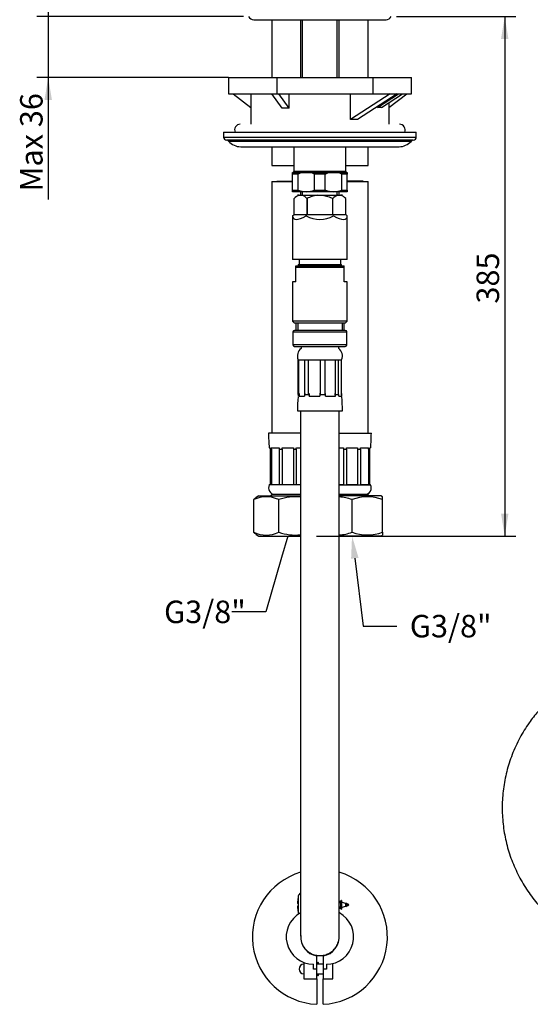
# Model space of a CAD drawing. Extents: x 14 to 280, y 63 to 395.
# Drawn here: x 97 to 176, y 63 to 216 of the extents above; entities that cross this region are included whole.
import ezdxf

# ---------------------------------------------------------------- set-up
doc = ezdxf.new("R2010")
doc.units = 0
doc.layers.get('0').update_dxf_attribs({"linetype": 'CONTINUOUS'})
for name, color, linetype in [('211306-4X13', 7, 'CONTINUOUS'), ('__DFXCK8D2_HOTBA', 7, 'CONTINUOUS'), ('_TRANSLATION', 7, 'CONTINUOUS'), ('BUSSOLA_AGGRAFFA', 7, 'CONTINUOUS'), ('CALOTTA_3-8', 7, 'CONTINUOUS'), ('CB040-03', 7, 'CONTINUOUS'), ('CODOLO_CARTELLA_', 7, 'CONTINUOUS'), ('CONTRAPP1', 7, 'CONTINUOUS'), ('FKM-001-03', 7, 'CONTINUOUS'), ('FKM12-08', 7, 'CONTINUOUS'), ('FKM12-09', 7, 'CONTINUOUS'), ('FKM14-05_IL', 7, 'CONTINUOUS'), ('FKM14-08', 7, 'CONTINUOUS'), ('FKM14-09', 7, 'CONTINUOUS'), ('FKM14-14', 7, 'CONTINUOUS'), ('FKM14-16', 7, 'CONTINUOUS'), ('FKM31-17', 7, 'CONTINUOUS'), ('FLEX', 7, 'CONTINUOUS'), ('MASCHIO_15X1', 7, 'CONTINUOUS'), ('TRECCIA__S_X12_2', 7, 'CONTINUOUS'), ('TUBO_EPDM8_2_1', 7, 'CONTINUOUS')]:
    doc.layers.add(name, color=color, linetype=linetype)
doc.styles.add('SEACAD_SOLID_EDGE_ISO', font='seiso.ttf')

# ---------------------------------------------------------------- blocks, each defined once
blk = doc.blocks.new('_SE_FILLED')
at = {"color": 0}
blk.add_line((0, 0), (-1, 0), dxfattribs=at)
blk.add_solid([(0, 0), (-1, -0.1665), (-1, 0.1665), (0, 0)], dxfattribs=at)
blk = doc.blocks.new('*X17')
at = {"layer": '_TRANSLATION', "color": 7, "linetype": 'BYBLOCK'}
for p, q in [((137.45, 132.2), (134.99, 123.73)), ((134.99, 123.73), (129.74, 123.73))]:
    blk.add_line(p, q, dxfattribs=at)
at = {"layer": '_TRANSLATION', "color": 7, "linetype": 'CONTINUOUS', "xscale": 3.5, "yscale": 3.5, "zscale": 3.5, "rotation": 73.77527671930466}
blk.add_blockref('_SE_FILLED', (138.43, 135.56), dxfattribs=at)
at = {"layer": '_TRANSLATION', "color": 7, "linetype": 'CONTINUOUS', "insert": (119.17, 125.5), "char_height": 3.5, "attachment_point": 1}
blk.add_mtext('{\\fSolid Edge ISO|b0|i0|c0|p34;G3/8"}\\P', dxfattribs=at)
blk = doc.blocks.new('*X18')
at = {"layer": '_TRANSLATION', "color": 7, "linetype": 'BYBLOCK'}
for p, q in [((148.86, 132.09), (150.17, 121.52)), ((150.17, 121.52), (155.42, 121.52))]:
    blk.add_line(p, q, dxfattribs=at)
at = {"layer": '_TRANSLATION', "color": 7, "linetype": 'CONTINUOUS'}
blk.add_solid([(148.28, 132.02), (148.43, 135.56), (149.44, 132.16)], dxfattribs=at)
at = {"layer": '_TRANSLATION', "color": 7, "linetype": 'CONTINUOUS', "insert": (157.42, 123.28), "char_height": 3.5, "attachment_point": 1}
blk.add_mtext('{\\fSolid Edge ISO|b0|i0|c0|p34;G3/8"}\\P', dxfattribs=at)
blk = doc.blocks.new('SE')
at = {"layer": 'FLEX', "color": 7, "linetype": 'CONTINUOUS'}
blk.add_open_spline([(221.38, 196.16), (221.26, 195.23), (220.87, 192.37), (220.21, 187.59), (219.24, 181.67), (217.91, 175.56), (216.22, 169.27), (214.19, 163), (211.84, 156.84), (209.19, 150.81), (206.24, 144.92), (202.97, 139.15), (199.53, 133.73), (195.98, 128.71), (192.39, 124.08), (188.64, 119.65), (184.71, 115.45), (181.48, 112.22), (178.95, 109.94), (177.35, 108.29), (175.85, 106.36), (174.47, 104.12), (173.3, 101.58), (172.45, 98.91), (171.93, 96.19), (171.74, 93.46), (171.88, 90.72), (172.34, 88.02), (173.11, 85.4), (174.19, 82.89), (175.55, 80.55), (177.15, 78.4), (178.96, 76.49), (180.94, 74.82), (183.07, 73.4), (185.33, 72.22), (187.76, 71.29), (190.33, 70.62), (193, 70.25), (194.79, 70.24), (195.68, 70.24)], degree=3, knots=[0.3470117, 0.3470117, 0.3470117, 0.3470117, 0.3531021, 0.3657158, 0.3782123, 0.3919673, 0.4061744, 0.4204033, 0.4346295, 0.4488486, 0.4630598, 0.4773107, 0.4917594, 0.5046349, 0.5170747, 0.5296951, 0.5422473, 0.5542934, 0.559288, 0.5642781, 0.5691684, 0.5750922, 0.581275, 0.5872798, 0.5932015, 0.5991136, 0.6050186, 0.6109168, 0.6168086, 0.6226938, 0.6285434, 0.634306, 0.6399838, 0.6455769, 0.6510785, 0.6565131, 0.6620613, 0.6678673, 0.6737254, 0.6794576, 0.6794576, 0.6794576, 0.6794576], dxfattribs=at)
blk = doc.blocks.new('SE1')
at = {"layer": '211306-4X13', "color": 7, "linetype": 'CONTINUOUS'}
for p, q in [((139.95, 78.47), (139.94, 78.47)), ((139.94, 78.38), (140.02, 78.38)), ((140.02, 79.3), (140.02, 79.3)), ((140.05, 79.48), (140.05, 76.82)), ((146.58, 78.67), (146.43, 78.73)), ((146.75, 78.83), (146.58, 78.67)), ((146.58, 78.67), (146.58, 78.52)), ((146.75, 78.83), (146.75, 77.47)), ((146.8, 78.8), (146.75, 78.83)), ((146.8, 78.8), (146.8, 77.49)), ((146.8, 78.58), (146.8, 78.8)), ((146.8, 78.58), (146.8, 77.71)), ((147.42, 78.34), (146.8, 78.58)), ((147.49, 78.4), (147.42, 78.34)), ((147.42, 78.34), (147.42, 77.95)), ((147.49, 78.4), (147.49, 77.89)), ((147.64, 78.31), (147.49, 78.4)), ((147.64, 78.31), (147.64, 77.98)), ((147.65, 78.26), (147.64, 78.31)), ((147.67, 78.29), (147.65, 78.26)), ((147.65, 78.26), (147.65, 78.04)), ((147.67, 78.29), (147.67, 78)), ((147.93, 78.15), (147.67, 78.29)), ((140.02, 77.92), (139.94, 77.92)), ((139.94, 77.82), (139.95, 77.82)), ((140.02, 77), (140.02, 77)), ((146.43, 77.57), (146.58, 77.62)), ((146.58, 77.77), (146.58, 77.62)), ((146.58, 77.62), (146.75, 77.47)), ((146.75, 77.47), (146.8, 77.49)), ((146.8, 77.71), (147.42, 77.95)), ((146.8, 77.49), (146.8, 77.71)), ((147.42, 77.95), (147.49, 77.89)), ((147.49, 77.89), (147.64, 77.98)), ((147.64, 77.98), (147.65, 78.04)), ((147.65, 78.04), (147.67, 78)), ((147.67, 78), (147.93, 78.15)), ((143.11, 69.15), (143, 68.91)), ((143.11, 69.15), (143.11, 68.9)), ((143.14, 69.15), (143.11, 69.15)), ((143.14, 69.15), (143.14, 68.9)), ((143.24, 68.91), (143.14, 69.15)), ((143, 68.91), (142.93, 68.91)), ((143, 68.91), (143, 68.9)), ((143.24, 68.91), (143.24, 68.9)), ((143.91, 68.91), (143.24, 68.91)), ((143.93, 68.96), (143.91, 68.91)), ((143.91, 68.91), (143.91, 68.9)), ((142.93, 67.38), (143, 67.38)), ((143, 67.4), (143, 67.38)), ((143, 67.38), (143.11, 67.15)), ((143.11, 67.4), (143.11, 67.15)), ((143.11, 67.15), (143.14, 67.15)), ((143.14, 67.4), (143.14, 67.15)), ((143.14, 67.15), (143.24, 67.38)), ((143.24, 67.4), (143.24, 67.38)), ((143.24, 67.38), (143.91, 67.38)), ((143.91, 67.4), (143.91, 67.38)), ((143.91, 67.38), (143.93, 67.34))]:
    blk.add_line(p, q, dxfattribs=at)
for centre, radius, start, end in [((140.79, 79.34), 0.75, 119.1005, 169.4803), ((147.2, 78.15), 7.27, 170.899, 177.4471), ((147.2, 78.15), 7.27, 169.4803, 170.9036), ((147.2, 78.15), 7.18, 178.165, 181.835), ((147.2, 78.15), 7.27, 182.5529, 189.101), ((147.2, 78.15), 7.27, 189.0964, 190.5197), ((140.79, 76.96), 0.75, 190.5197, 200.5204)]:
    blk.add_arc(centre, radius, start, end, dxfattribs=at)
for centre, ratio, start_param, end_param in [((147.2, 78.22), 0.642788, 6.125017, 6.230318), ((147.2, 78.08), 0.766044, 6.125017, 6.230318), ((147.2, 78.21), 0.766044, 0.052868, 0.158169), ((147.2, 78.07), 0.642788, 0.052868, 0.158169)]:
    blk.add_ellipse(centre, major_axis=(-7.27, 0), ratio=ratio, start_param=start_param, end_param=end_param, dxfattribs=at)
at = {"layer": '__DFXCK8D2_HOTBA', "color": 7, "linetype": 'CONTINUOUS'}
for p, q in [((150.93, 206.91), (150.93, 215.93)), ((150.93, 193.26), (150.93, 196.16)), ((147.48, 193.26), (150.93, 193.26)), ((150.15, 190.78), (147.68, 190.78)), ((147.68, 190.76), (150.93, 190.76)), ((150.15, 190.76), (150.15, 190.78)), ((150.93, 151.56), (150.93, 190.76)), ((146.4, 151.56), (151.43, 151.56)), ((146.41, 149.31), (147.09, 149.31)), ((147.11, 149.09), (147.55, 149.09)), ((147.11, 149.09), (147.11, 143.56)), ((147.55, 149.09), (147.55, 149.31)), ((147.55, 149.31), (149.3, 149.31)), ((147.55, 149.09), (147.55, 143.56)), ((149.3, 149.31), (149.3, 149.09)), ((149.3, 149.09), (149.3, 143.56)), ((149.3, 149.09), (149.75, 149.09)), ((149.75, 149.09), (149.75, 143.56)), ((149.76, 149.31), (151, 149.31)), ((150.98, 149.09), (150.98, 149.31)), ((150.98, 149.09), (150.98, 143.56)), ((150.98, 149.09), (151.17, 149.09)), ((151.17, 149.09), (151.17, 143.56)), ((151.19, 149.31), (151.32, 149.31)), ((146.4, 143.56), (147.11, 143.56)), ((146.4, 143.51), (151.3, 143.51)), ((147.55, 143.56), (149.3, 143.56)), ((149.75, 143.56), (150.98, 143.56)), ((151.17, 143.56), (151.3, 143.56)), ((151.3, 143.51), (151.3, 143.56)), ((146.39, 142.06), (150.85, 142.06)), ((152.91, 141.81), (146.42, 141.81)), ((148.43, 136.14), (148.43, 141.23)), ((151.1, 141.81), (150.85, 142.06)), ((153.18, 141.66), (152.91, 141.81)), ((153.18, 141.23), (153.18, 141.66)), ((153.18, 136.14), (153.18, 141.23)), ((152.91, 135.56), (146.42, 135.56)), ((152.91, 135.56), (153.18, 135.71)), ((153.18, 136.14), (153.18, 135.71))]:
    blk.add_line(p, q, dxfattribs=at)
for centre, radius, start, end in [((126.94, 151.56), 24.49, 354.7283, 360), ((128.11, 151.54), 23.18, 353.9269, 354.4716), ((150.45, 143.04), 0.976, 270, 29.2884), ((146.05, 134.85), 6.81, 69.6024, 86.8296), ((150.8, 134.85), 6.81, 69.6024, 110.3976), ((146.05, 142.53), 6.81, 273.159, 290.3976), ((150.8, 142.53), 6.81, 249.6024, 290.3976)]:
    blk.add_arc(centre, radius, start, end, dxfattribs=at)
for centre, start_param, end_param in [((163.41, 151.54), -1.474307, -1.4648), ((133.44, 151.54), 1.4648, 1.474307), ((134.68, 151.54), 1.4648, 1.474307)]:
    blk.add_ellipse(centre, major_axis=(0, -23.18), ratio=0.707107, start_param=start_param, end_param=end_param, dxfattribs=at)
at = {"layer": 'BUSSOLA_AGGRAFFA', "color": 7, "linetype": 'CONTINUOUS'}
for p, q in [((140.05, 163), (140.15, 163)), ((140.05, 163), (140.05, 163)), ((140.05, 157.57), (140.05, 163)), ((140.15, 157.57), (140.15, 163)), ((140.15, 163), (141.1, 163)), ((141.1, 163), (141.67, 163)), ((141.1, 157.57), (141.1, 163)), ((141.67, 157.57), (141.67, 163)), ((141.67, 163), (143.51, 163)), ((143.51, 163), (144.22, 163)), ((143.51, 157.57), (143.51, 163)), ((144.22, 157.57), (144.22, 163)), ((144.22, 163), (145.87, 163)), ((145.87, 163), (146.31, 163)), ((145.87, 157.57), (145.87, 163)), ((146.31, 163), (146.8, 163)), ((146.31, 157.57), (146.31, 163)), ((146.8, 157.57), (146.8, 163)), ((140.05, 157.57), (140.15, 157.57)), ((140.15, 157.57), (140.19, 157.76)), ((140.15, 157.32), (141.02, 157.32)), ((140.19, 157.76), (140.19, 157.32)), ((141.1, 157.57), (141.06, 157.76)), ((141.1, 157.57), (141.67, 157.57)), ((141.67, 157.57), (141.74, 157.76)), ((141.73, 157.32), (143.42, 157.32)), ((141.74, 157.76), (141.74, 157.32)), ((143.51, 157.57), (143.43, 157.76)), ((143.51, 157.57), (144.22, 157.57)), ((144.22, 157.57), (144.29, 157.76)), ((144.31, 157.32), (145.83, 157.32)), ((145.8, 157.76), (145.8, 157.32)), ((145.87, 157.57), (145.8, 157.76)), ((145.87, 157.57), (146.31, 157.57)), ((146.31, 157.57), (146.33, 157.76)), ((146.37, 157.32), (146.83, 157.32)), ((146.78, 157.76), (146.78, 157.32)), ((139.93, 155.07), (146.93, 155.07)), ((140.45, 151.56), (135.43, 151.56)), ((135.53, 149.31), (135.67, 149.31)), ((135.69, 149.09), (135.69, 143.56)), ((135.69, 149.09), (135.87, 149.09)), ((135.86, 149.31), (137.09, 149.31)), ((135.87, 149.09), (135.87, 149.31)), ((135.87, 149.09), (135.87, 143.56)), ((137.11, 149.09), (137.55, 149.09)), ((137.11, 149.09), (137.11, 143.56)), ((137.55, 149.09), (137.55, 149.31)), ((137.55, 149.31), (139.3, 149.31)), ((137.55, 149.09), (137.55, 143.56)), ((139.3, 149.31), (139.3, 149.09)), ((139.3, 149.09), (139.75, 149.09)), ((139.3, 149.09), (139.3, 143.56)), ((139.75, 149.09), (139.75, 143.56)), ((139.76, 149.31), (140.45, 149.31)), ((135.55, 143.56), (135.69, 143.56)), ((135.55, 143.56), (135.55, 143.51)), ((140.45, 143.51), (135.55, 143.51)), ((135.87, 143.56), (137.11, 143.56)), ((137.55, 143.56), (139.3, 143.56)), ((139.75, 143.56), (140.45, 143.56))]:
    blk.add_line(p, q, dxfattribs=at)
for centre, radius, start, end in [((141.4, 163.6), 1.48, 127.6835, 203.7288), ((145.45, 163.6), 1.48, 336.2712, 52.3165), ((164.92, 155.07), 24.99, 175.0635, 180), ((164.79, 155.09), 24.86, 174.2567, 174.8362), ((167.7, 155.09), 27.65, 174.455, 175.3679), ((168.58, 155.09), 27.65, 174.455, 175.3679), ((233.22, 155.11), 91.52, 178.3382, 178.613), ((234.92, 155.11), 91.52, 178.3382, 178.613), ((96.85, 155.1), 47.51, 2.6781, 3.208), ((98.37, 155.1), 47.51, 2.6781, 3.208), ((121.61, 155.09), 24.86, 5.1638, 6.18), ((122.07, 155.09), 24.86, 5.1638, 6.18), ((121.94, 155.07), 24.99, 0, 4.9353), ((159.92, 151.56), 24.49, 180, 185.2717), ((158.74, 151.54), 23.18, 185.5284, 186.0731), ((136.4, 143.04), 0.976, 150.7116, 270)]:
    blk.add_arc(centre, radius, start, end, dxfattribs=at)
for centre, ratio, start_param, end_param in [((152.17, 151.54), 0.707107, -1.474307, -1.4648), ((153.41, 151.54), 0.707106, -1.474308, -1.4648), ((123.44, 151.54), 0.707107, 1.4648, 1.474307)]:
    blk.add_ellipse(centre, major_axis=(0, -23.18), ratio=ratio, start_param=start_param, end_param=end_param, dxfattribs=at)
at = {"layer": 'CALOTTA_3-8', "color": 7, "linetype": 'CONTINUOUS'}
for p, q in [((133.13, 136.14), (133.13, 141.23)), ((133.94, 141.81), (133.51, 141.56)), ((133.94, 141.81), (140.44, 141.81)), ((137.01, 136.14), (137.01, 141.23)), ((133.51, 135.81), (133.94, 135.56)), ((133.94, 135.56), (140.44, 135.56))]:
    blk.add_line(p, q, dxfattribs=at)
for centre, radius, start, end in [((135.07, 137.05), 4.61, 65.1246, 114.8754), ((139.66, 133.23), 8.43, 84.7324, 108.3187), ((135.07, 140.32), 4.61, 245.1246, 294.8754), ((139.66, 144.14), 8.43, 251.6813, 275.2624)]:
    blk.add_arc(centre, radius, start, end, dxfattribs=at)
for points, knots in [([(133.13, 141.23), (133.14, 141.25), (133.16, 141.27), (133.17, 141.28), (133.19, 141.3), (133.2, 141.31), (133.22, 141.33), (133.25, 141.35), (133.27, 141.38), (133.3, 141.41), (133.33, 141.43), (133.36, 141.46), (133.39, 141.48), (133.42, 141.5), (133.45, 141.52), (133.48, 141.54), (133.49, 141.55), (133.5, 141.56), (133.51, 141.56)], [0, 0, 0, 0, 0.0312112, 0.0312112, 0.0312112, 0.0624246, 0.0624246, 0.0624246, 0.1249148, 0.1249148, 0.1249148, 0.1874461, 0.1874461, 0.1874461, 0.2499694, 0.2499694, 0.2499694, 0.2706062, 0.2706062, 0.2706062, 0.2706062]), ([(133.51, 135.81), (133.5, 135.82), (133.49, 135.82), (133.48, 135.83), (133.45, 135.85), (133.42, 135.87), (133.39, 135.89), (133.36, 135.91), (133.33, 135.94), (133.3, 135.96), (133.27, 135.99), (133.25, 136.02), (133.22, 136.05), (133.2, 136.06), (133.19, 136.08), (133.17, 136.09), (133.16, 136.11), (133.14, 136.12), (133.13, 136.14)], [0.7294888, 0.7294888, 0.7294888, 0.7294888, 0.7500306, 0.7500306, 0.7500306, 0.8125539, 0.8125539, 0.8125539, 0.8750852, 0.8750852, 0.8750852, 0.9375754, 0.9375754, 0.9375754, 0.9687888, 0.9687888, 0.9687888, 1, 1, 1, 1])]:
    blk.add_open_spline(points, degree=3, knots=knots, dxfattribs=at)
at = {"layer": 'CB040-03', "color": 7, "linetype": 'CONTINUOUS'}
for p, q in [((129.18, 206.91), (136.8, 206.91)), ((129.18, 206.91), (129.18, 204.41)), ((136.8, 206.91), (151.71, 206.91)), ((136.8, 204.41), (136.8, 206.91)), ((151.71, 206.91), (157.68, 206.91)), ((151.71, 204.41), (151.71, 206.91)), ((157.68, 204.41), (157.68, 206.91)), ((129.18, 204.41), (136.8, 204.41)), ((129.93, 204.41), (132.7, 202.28)), ((132.7, 204.41), (132.7, 202.28)), ((137.57, 202.15), (135.94, 204.41)), ((136.8, 204.41), (151.71, 204.41)), ((138.66, 202.15), (137.03, 204.41)), ((138.66, 202.15), (138.66, 204.41)), ((148.2, 200.4), (148.2, 204.41)), ((154.37, 204.41), (148.2, 200.4)), ((155.46, 204.41), (149.28, 200.4)), ((151.71, 204.41), (157.68, 204.41)), ((152.39, 202.27), (155.65, 204.41)), ((153.02, 202.27), (156.28, 204.41)), ((154.16, 202.28), (156.93, 204.41)), ((152.39, 202.42), (152.39, 202.27)), ((154.16, 203.02), (154.16, 202.28)), ((132.68, 202.3), (132.68, 199.66)), ((154.18, 199.66), (154.18, 202.3))]:
    blk.add_line(p, q, dxfattribs=at)
for centre, major_axis, ratio, start_param, end_param in [((143.43, 194.78), (-10.43, 5.1), 0.511456, -0.866451, -0.750106), ((143.43, 196.18), (10.67, 5.6), 0.226908, 0.349855, 0.4662), ((143.43, 196.96), (10.74, 1.85), 0.271475, 0.948365, 1.06471)]:
    blk.add_ellipse(centre, major_axis=major_axis, ratio=ratio, start_param=start_param, end_param=end_param, dxfattribs=at)
at = {"layer": 'CODOLO_CARTELLA_', "color": 7, "linetype": 'CONTINUOUS'}
for q in [(135.75, 141.81), (140.46, 142.06)]:
    blk.add_line((136, 142.06), q, dxfattribs=at)
at = {"layer": 'CONTRAPP1', "color": 7, "linetype": 'CONTINUOUS'}
for p, q in [((140.93, 69.17), (140.93, 66.65)), ((142.93, 68.15), (142.93, 70.19)), ((143.93, 70.19), (143.93, 68.15)), ((145.43, 66.65), (145.43, 69.02)), ((142.43, 68.15), (142.43, 68.9)), ((142.93, 68.15), (142.43, 68.15)), ((143.93, 68.9), (142.93, 68.9)), ((142.93, 66.65), (142.93, 68.15)), ((144.43, 68.15), (143.93, 68.15)), ((143.93, 68.15), (143.93, 66.65)), ((144.43, 68.9), (144.43, 68.15)), ((140.93, 66.65), (142.43, 66.65)), ((142.43, 66.65), (142.93, 66.65)), ((142.93, 67.4), (143.93, 67.4)), ((142.93, 66.65), (142.93, 62.66)), ((143.93, 62.66), (143.93, 66.65)), ((143.93, 66.65), (144.43, 66.65)), ((144.43, 66.65), (145.43, 66.65))]:
    blk.add_line(p, q, dxfattribs=at)
for centre, radius, start, end in [((143.43, 73.15), 10.5, 106.6272, 267.2706), ((143.43, 73.15), 10.5, 272.7294, 73.3338), ((145.93, 78.15), 0.75, 312.2579, 48.1554), ((142.43, 73.15), 4.25, 118.4091, 270), ((144.43, 73.15), 4.25, 270, 61.5683), ((143.43, 73.15), 3, 175.4982, 260.4059), ((143.43, 73.15), 3, 279.5941, 5.9629), ((140.93, 68.15), 0.75, 90, 270)]:
    blk.add_arc(centre, radius, start, end, dxfattribs=at)
at = {"layer": 'FKM-001-03', "color": 7, "linetype": 'CONTINUOUS'}
for p, q in [((135.93, 215.93), (135.93, 206.91)), ((135.93, 196.16), (135.93, 193.26)), ((135.93, 193.26), (139.38, 193.26))]:
    blk.add_line(p, q, dxfattribs=at)
at = {"layer": 'FKM12-08', "color": 7, "linetype": 'CONTINUOUS'}
for p, q in [((139.93, 188.61), (140.21, 188.61)), ((140.21, 188.61), (139.93, 188.61)), ((140.21, 188.61), (140.63, 188.61)), ((140.21, 188.61), (140.63, 188.61)), ((140.63, 188.61), (143.01, 188.61)), ((140.63, 188.61), (143.01, 188.61)), ((143.01, 188.61), (143.85, 188.61)), ((143.01, 188.61), (143.85, 188.61)), ((143.85, 188.61), (146.23, 188.61)), ((143.85, 188.61), (146.23, 188.61)), ((146.23, 188.61), (146.65, 188.61)), ((146.23, 188.61), (146.65, 188.61)), ((146.65, 188.61), (146.93, 188.61)), ((146.93, 188.61), (146.65, 188.61)), ((139.42, 185.61), (139.42, 188.1)), ((139.42, 188.1), (139.42, 188.1)), ((139.42, 185.61), (139.42, 188.1)), ((141.42, 185.61), (141.42, 188.1)), ((141.42, 188.1), (141.42, 185.61)), ((145.43, 185.61), (145.43, 188.1)), ((145.43, 185.61), (145.43, 188.1)), ((147.44, 185.61), (147.44, 188.1)), ((147.44, 185.61), (147.44, 188.1)), ((139.18, 185.41), (139.42, 185.61)), ((139.18, 185.41), (139.42, 185.61)), ((139.42, 185.61), (141.42, 185.61)), ((139.42, 185.61), (141.42, 185.61)), ((141.3, 185.41), (141.42, 185.61)), ((141.3, 185.41), (141.42, 185.61)), ((141.42, 185.61), (145.43, 185.61)), ((141.42, 185.61), (145.43, 185.61)), ((145.55, 185.41), (145.43, 185.61)), ((145.43, 185.61), (147.44, 185.61)), ((145.55, 185.41), (145.43, 185.61)), ((145.43, 185.61), (147.44, 185.61)), ((147.68, 185.41), (147.44, 185.61)), ((147.68, 185.41), (147.44, 185.61)), ((139.18, 185.41), (139.18, 178.61)), ((139.18, 185.41), (139.18, 178.61)), ((147.68, 178.61), (147.68, 185.41)), ((147.68, 178.61), (147.68, 185.41)), ((147.68, 178.61), (139.18, 178.61)), ((147.68, 178.61), (139.18, 178.61))]:
    blk.add_line(p, q, dxfattribs=at)
for centre, radius, start, end in [((140.74, 186.91), 1.78, 107.4234, 138.2436), ((140.71, 186.97), 1.71, 106.8267, 138.8403), ((140.13, 186.97), 1.71, 41.166, 73.167), ((140.13, 186.97), 1.71, 41.1641, 73.1689), ((146.72, 186.97), 1.71, 106.8307, 138.8363), ((146.79, 186.86), 1.84, 107.9079, 137.7591), ((146.11, 186.91), 1.78, 41.7563, 72.5767), ((146.11, 186.91), 1.78, 41.7475, 72.5855), ((143.43, 189.09), 4.25, 240, 300), ((143.43, 189.09), 4.25, 240, 300)]:
    blk.add_arc(centre, radius, start, end, dxfattribs=at)
for major_axis, start_param, end_param in [((4.11, 4.11), 2.879793, 3.926991), ((4.11, 4.11), 2.879793, 3.926991), ((-4.11, 4.11), 2.356194, 3.403392), ((-4.11, 4.11), 2.356194, 3.403392)]:
    blk.add_ellipse((143.43, 189.09), major_axis=major_axis, ratio=0.267949, start_param=start_param, end_param=end_param, dxfattribs=at)
for points, knots in [([(143.01, 188.61), (142.73, 188.58), (142.46, 188.51), (141.93, 188.33), (141.67, 188.22), (141.42, 188.1)], [0, 0, 0, 0, 0.5, 0.5, 1, 1, 1, 1]), ([(143.01, 188.61), (142.73, 188.58), (142.46, 188.51), (142.06, 188.38), (141.93, 188.33), (141.67, 188.22), (141.55, 188.16), (141.42, 188.1)], [0, 0, 0, 0, 0.5, 0.5, 0.75, 0.75, 1, 1, 1, 1]), ([(143.85, 188.61), (144.12, 188.58), (144.4, 188.51), (144.79, 188.38), (144.93, 188.33), (145.18, 188.22), (145.31, 188.16), (145.43, 188.1)], [0, 0, 0, 0, 0.5, 0.5, 0.75, 0.75, 1, 1, 1, 1]), ([(143.85, 188.61), (144.12, 188.58), (144.4, 188.51), (144.79, 188.38), (144.93, 188.33), (145.18, 188.22), (145.31, 188.16), (145.43, 188.1)], [0, 0, 0, 0, 0.5, 0.5, 0.75, 0.75, 1, 1, 1, 1])]:
    blk.add_open_spline(points, degree=3, knots=knots, dxfattribs=at)
at = {"layer": 'FKM12-09', "color": 7, "linetype": 'CONTINUOUS'}
for p, q in [((140.05, 177.81), (146.8, 177.81)), ((140.05, 177.81), (140.05, 177.61)), ((146.8, 177.61), (146.8, 177.81))]:
    blk.add_line(p, q, dxfattribs=at)
at = {"layer": 'FKM14-05_IL', "color": 7, "linetype": 'CONTINUOUS'}
for p, q in [((140.43, 215.93), (140.43, 206.91)), ((140.73, 206.91), (140.73, 215.93)), ((146.12, 206.91), (146.12, 215.93)), ((146.43, 206.91), (146.43, 215.93)), ((140.43, 189.16), (140.43, 188.61)), ((140.73, 188.61), (140.73, 189.16)), ((146.12, 188.61), (146.12, 189.16)), ((146.43, 188.61), (146.43, 189.16))]:
    blk.add_line(p, q, dxfattribs=at)
at = {"layer": 'FKM14-08', "color": 7, "linetype": 'CONTINUOUS'}
blk.add_line((133.12, 215.93), (153.73, 215.93), dxfattribs=at)
for centre, start, end in [((133.12, 216.81), 207.2462, 270), ((153.73, 216.81), 270, 332.7538)]:
    blk.add_arc(centre, 0.882, start, end, dxfattribs=at)
at = {"layer": 'FKM14-09', "color": 7, "linetype": 'CONTINUOUS'}
for centre, start, end in [((131.04, 198.78), 90, 204.6094), ((155.82, 198.78), 335.3906, 90)]:
    blk.add_arc(centre, 0.883, start, end, dxfattribs=at)
at = {"layer": 'FKM14-14', "color": 7, "linetype": 'CONTINUOUS'}
for p, q in [((128.43, 198.41), (158.43, 198.41)), ((128.43, 198.41), (128.43, 197.66)), ((158.43, 197.66), (158.43, 198.41)), ((128.43, 197.66), (158.43, 197.66)), ((157.96, 197.16), (128.9, 197.16)), ((157.62, 196.99), (129.24, 196.99)), ((131.1, 196.16), (155.75, 196.16))]:
    blk.add_line(p, q, dxfattribs=at)
for centre, radius, start, end in [((128.93, 197.66), 0.5, 180, 266.4989), ((128.87, 196.66), 0.5, 41.8103, 86.4989), ((131.1, 198.66), 2.5, 221.8103, 270), ((155.75, 198.66), 2.5, 270, 318.1897), ((157.99, 196.66), 0.5, 93.5011, 138.1897), ((157.93, 197.66), 0.5, 273.5011, 0)]:
    blk.add_arc(centre, radius, start, end, dxfattribs=at)
at = {"layer": 'FKM14-16', "color": 7, "linetype": 'CONTINUOUS'}
for p, q in [((139.38, 196.16), (139.38, 192.31)), ((147.48, 192.31), (147.48, 196.16)), ((139.18, 191.91), (139.18, 192.16)), ((139.18, 192.16), (141.3, 192.16)), ((139.18, 189.41), (139.18, 191.91)), ((140.02, 191.91), (139.18, 191.91)), ((139.38, 192.31), (139.23, 192.16)), ((147.48, 192.31), (139.38, 192.31)), ((140.02, 189.41), (140.02, 191.91)), ((141.3, 192.16), (145.55, 192.16)), ((142.58, 189.41), (142.58, 191.91)), ((144.27, 191.91), (142.58, 191.91)), ((144.27, 189.41), (144.27, 191.91)), ((145.55, 192.16), (147.68, 192.16)), ((146.83, 189.41), (146.83, 191.91)), ((147.68, 191.91), (146.83, 191.91)), ((147.63, 192.16), (147.48, 192.31)), ((147.68, 192.16), (147.68, 191.91)), ((147.68, 189.41), (147.68, 191.91)), ((139.18, 189.16), (139.18, 189.41)), ((139.18, 189.41), (140.02, 189.41)), ((141.3, 189.16), (139.18, 189.16)), ((145.55, 189.16), (141.3, 189.16)), ((142.58, 189.41), (144.27, 189.41)), ((147.68, 189.16), (145.55, 189.16)), ((146.83, 189.41), (147.68, 189.41)), ((147.68, 189.41), (147.68, 189.16))]:
    blk.add_line(p, q, dxfattribs=at)
for centre, radius, start, end in [((141.34, 188.57), 3.59, 90.5772, 111.5111), ((141.27, 188.58), 3.58, 68.4536, 89.4581), ((145.59, 188.57), 3.59, 90.5772, 111.5111), ((145.52, 188.58), 3.58, 68.4536, 89.4581), ((141.34, 192.74), 3.58, 248.4536, 269.4581), ((141.27, 192.75), 3.59, 270.5772, 291.5111), ((145.59, 192.74), 3.58, 248.4536, 269.4581), ((145.52, 192.75), 3.59, 270.5772, 291.5111)]:
    blk.add_arc(centre, radius, start, end, dxfattribs=at)
at = {"layer": 'FKM31-17', "color": 7, "linetype": 'CONTINUOUS'}
for p, q in [((140.18, 178.61), (140.18, 177.81)), ((146.68, 177.81), (146.68, 178.61)), ((139.68, 177.61), (147.18, 177.61)), ((139.68, 177.36), (139.68, 177.61)), ((139.68, 175.11), (139.68, 177.36)), ((147.18, 177.36), (139.68, 177.36)), ((147.18, 177.36), (147.18, 177.61)), ((147.18, 175.11), (147.18, 177.36)), ((139.68, 175.11), (139.18, 175.11)), ((139.18, 175.11), (139.18, 169.01)), ((147.68, 175.11), (147.18, 175.11)), ((147.68, 169.01), (147.68, 175.11)), ((147.68, 169.01), (139.18, 169.01)), ((139.18, 169.01), (139.43, 168.76)), ((139.43, 168.76), (147.43, 168.76)), ((147.43, 168.76), (147.68, 169.01))]:
    blk.add_line(p, q, dxfattribs=at)
at = {"layer": 'FLEX', "color": 7, "linetype": 'CONTINUOUS'}
for points, knots in [([(140.43, 155.07), (140.43, 154.48), (140.43, 152.48), (140.43, 149.31), (140.43, 145.39), (140.43, 141.78), (140.43, 138.33), (140.43, 134.92), (140.43, 131.56), (140.43, 128.32), (140.43, 125.42), (140.43, 122.83), (140.43, 120.6), (140.43, 118.71), (140.43, 117.1), (140.43, 115.63), (140.43, 114.06), (140.43, 112), (140.43, 109.48), (140.43, 107.02), (140.43, 105.01), (140.43, 103.21), (140.43, 101.17), (140.43, 98.89), (140.43, 96.39), (140.43, 93.8), (140.43, 91.16), (140.43, 88.51), (140.43, 85.92), (140.43, 83.64), (140.43, 81.67), (140.43, 79.98), (140.43, 78.44), (140.43, 77.1), (140.43, 75.98), (140.43, 75.13), (140.43, 74.5), (140.43, 74.04), (140.43, 73.68), (140.43, 73.43), (140.43, 73.29), (140.43, 73.27), (140.43, 73.27)], [0.0286883, 0.0286883, 0.0286883, 0.0286883, 0.0357856, 0.05249, 0.068218, 0.082927, 0.096872, 0.1103948, 0.1252337, 0.1389321, 0.1513735, 0.1625696, 0.1726251, 0.1808811, 0.1879549, 0.1945109, 0.2011038, 0.2098059, 0.2235912, 0.2377062, 0.2462886, 0.2549912, 0.2637981, 0.2740217, 0.284417, 0.2949481, 0.3056414, 0.3165286, 0.3276179, 0.3385305, 0.3471548, 0.3558927, 0.3647242, 0.3733503, 0.3816567, 0.3895309, 0.3956482, 0.4015607, 0.4072713, 0.4130197, 0.4190676, 0.4236637, 0.4236637, 0.4236637, 0.4236637]), ([(146.43, 73.24), (146.43, 73.24), (146.43, 73.27), (146.43, 73.52), (146.43, 74.01), (146.43, 74.68), (146.43, 75.59), (146.43, 76.74), (146.43, 78.11), (146.43, 79.66), (146.43, 81.35), (146.43, 83.16), (146.43, 85.24), (146.43, 87.61), (146.43, 90.22), (146.43, 92.81), (146.43, 95.23), (146.43, 97.35), (146.43, 99.22), (146.43, 100.99), (146.43, 102.79), (146.43, 104.65), (146.43, 106.48), (146.43, 108.51), (146.43, 110.72), (146.43, 113.18), (146.43, 115.98), (146.43, 119.17), (146.43, 122.71), (146.43, 126.53), (146.43, 130.64), (146.43, 134.81), (146.43, 139.06), (146.43, 143.31), (146.43, 147.82), (146.43, 151.67), (146.43, 154.17), (146.43, 155.07)], [0.5752354, 0.5752354, 0.5752354, 0.5752354, 0.5806848, 0.5903041, 0.5982574, 0.606542, 0.615195, 0.6242018, 0.6333585, 0.6423882, 0.6512436, 0.6599421, 0.6686508, 0.6797425, 0.6905555, 0.7010841, 0.7112855, 0.7199774, 0.727264, 0.7347486, 0.7428694, 0.751629, 0.7611269, 0.7712911, 0.7820946, 0.7936156, 0.8065396, 0.8213147, 0.8370013, 0.8536079, 0.8710492, 0.8891928, 0.9059967, 0.9234398, 0.9415416, 0.9603879, 0.9712557, 0.9712557, 0.9712557, 0.9712557]), ([(140.52, 72.49), (140.52, 72.48), (140.54, 72.43), (140.56, 72.35), (140.65, 72.08), (140.83, 71.72), (141.1, 71.32), (141.51, 70.9), (142.05, 70.54), (142.7, 70.3), (143.36, 70.21), (144.03, 70.27), (144.69, 70.49), (145.29, 70.85), (145.72, 71.28), (145.99, 71.65), (146.14, 71.95), (146.26, 72.22), (146.31, 72.41), (146.34, 72.51), (146.35, 72.54)], [0.49250619, 0.49250619, 0.49250619, 0.49250619, 0.4926057, 0.49347293, 0.49415067, 0.49480984, 0.49555138, 0.49645677, 0.49754026, 0.49865438, 0.49968982, 0.50071414, 0.50181458, 0.50296042, 0.50399696, 0.50469507, 0.5051458, 0.50556787, 0.50623027, 0.50653673, 0.50653673, 0.50653673, 0.50653673])]:
    blk.add_open_spline(points, degree=3, knots=knots, dxfattribs=at)
at = {"layer": 'MASCHIO_15X1', "color": 7, "linetype": 'CONTINUOUS'}
for p, q in [((139.68, 168.76), (139.68, 167.57)), ((139.98, 168.76), (139.98, 167.57)), ((146.87, 168.76), (146.87, 167.57)), ((147.18, 167.57), (147.18, 168.76)), ((139.23, 167.32), (147.63, 167.32)), ((139.23, 167.32), (139.23, 165.32)), ((147.38, 167.57), (139.48, 167.57)), ((147.63, 165.32), (147.63, 167.32)), ((147.63, 165.32), (139.23, 165.32)), ((139.48, 165.07), (147.38, 165.07)), ((140.5, 165.07), (140.5, 164.77)), ((146.35, 164.77), (146.35, 165.07))]:
    blk.add_line(p, q, dxfattribs=at)
for centre, start, end in [((139.48, 167.32), 90, 180), ((147.38, 167.32), 0, 90), ((139.48, 165.32), 180, 270), ((147.38, 165.32), 270, 0)]:
    blk.add_arc(centre, 0.25, start, end, dxfattribs=at)
at = {"layer": 'TRECCIA__S_X12_2', "color": 7, "linetype": 'CONTINUOUS'}
for q in [(139.18, 190.76), (135.93, 151.56)]:
    blk.add_line((135.93, 190.76), q, dxfattribs=at)
at = {"layer": 'TUBO_EPDM8_2_1', "color": 7, "linetype": 'CONTINUOUS'}
for q in [(139.18, 190.78), (136.7, 190.76)]:
    blk.add_line((136.7, 190.78), q, dxfattribs=at)
blk = doc.blocks.new('*U29')
at = {"layer": '_TRANSLATION', "color": 7, "linetype": 'CONTINUOUS'}
for points in [[(101.14, 216.41), (100.56, 219.91), (101.14, 219.91)], [(101.14, 216.41), (101.14, 219.91), (101.73, 219.91)]]:
    blk.add_solid(points, dxfattribs=at)
blk = doc.blocks.new('*U30')
at = {"layer": '_TRANSLATION', "color": 7, "linetype": 'CONTINUOUS'}
for points in [[(101.14, 203.41), (100.56, 203.41), (101.14, 206.91)], [(101.14, 203.41), (101.14, 206.91), (101.73, 203.41)]]:
    blk.add_solid(points, dxfattribs=at)
blk = doc.blocks.new('GDIMGGROUP5')
at = {"layer": '_TRANSLATION', "color": 7, "linetype": 'CONTINUOUS'}
for p, q in [((101.14, 223.41), (101.14, 187.96)), ((131.53, 216.41), (99.39, 216.41)), ((129.18, 206.91), (99.39, 206.91))]:
    blk.add_line(p, q, dxfattribs=at)
for name in ['*U29', '*U30']:
    blk.add_blockref(name, (0, 0), dxfattribs=at)
at = {"layer": '_TRANSLATION', "color": 7, "linetype": 'CONTINUOUS', "style": 'SEACAD_SOLID_EDGE_ISO'}
blk.add_text('Max 36', height=3.5, rotation=90, dxfattribs=at).set_placement((100.27, 189.19))
blk = doc.blocks.new('*U39')
at = {"layer": '_TRANSLATION', "color": 7, "linetype": 'CONTINUOUS'}
for points in [[(172.19, 212.91), (171.61, 212.91), (172.19, 216.41)], [(172.19, 212.91), (172.19, 216.41), (172.77, 212.91)]]:
    blk.add_solid(points, dxfattribs=at)
blk = doc.blocks.new('*U40')
at = {"layer": '_TRANSLATION', "color": 7, "linetype": 'CONTINUOUS'}
for points in [[(172.19, 135.56), (171.61, 139.06), (172.19, 139.06)], [(172.19, 135.56), (172.19, 139.06), (172.77, 139.06)]]:
    blk.add_solid(points, dxfattribs=at)
blk = doc.blocks.new('GDIMGGROUP10')
at = {"layer": '_TRANSLATION', "color": 7, "linetype": 'CONTINUOUS'}
for p, q in [((155.33, 216.41), (173.94, 216.41)), ((172.19, 216.41), (172.19, 135.56)), ((142.91, 135.56), (173.94, 135.56))]:
    blk.add_line(p, q, dxfattribs=at)
for name in ['*U39', '*U40']:
    blk.add_blockref(name, (0, 0), dxfattribs=at)
at = {"layer": '_TRANSLATION', "color": 7, "linetype": 'CONTINUOUS', "style": 'SEACAD_SOLID_EDGE_ISO'}
blk.add_text('385', height=3.5, rotation=90, dxfattribs=at).set_placement((171.31, 171.74))

msp = doc.modelspace()

# ---------------------------------------------------------------- block references
at = {"layer": '_TRANSLATION'}
for name in ['SE1', 'SE', 'GDIMGGROUP5', 'GDIMGGROUP10']:
    msp.add_blockref(name, (0, 0), dxfattribs=at)
at = {"layer": '_TRANSLATION', "color": 7, "linetype": 'CONTINUOUS'}
for name in ['*X17', '*X18']:
    msp.add_blockref(name, (0, 0), dxfattribs=at)

doc.saveas('drawing.dxf')
